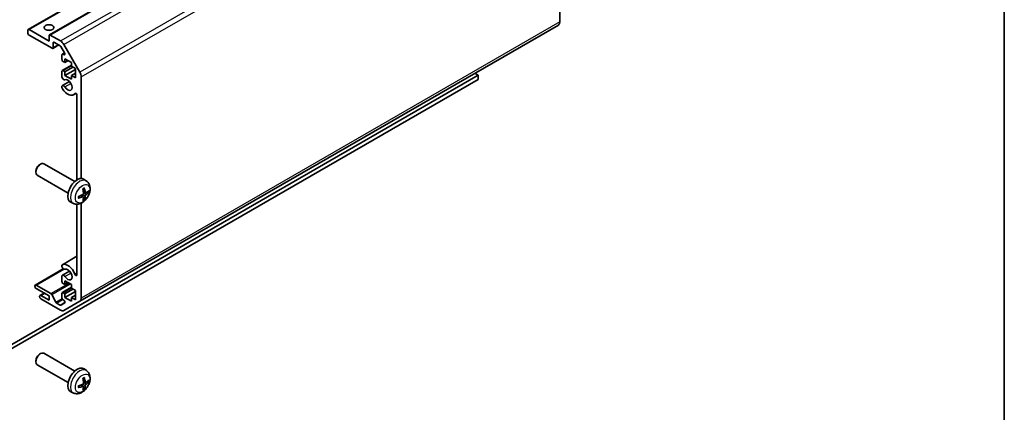
# Model space of a CAD drawing. Units: millimetres. Extents: x 43 to 6751, y 14 to 1008.
# Drawn here: x 920 to 1216, y 232 to 350 of the extents above; entities that cross this region are included whole.
import ezdxf

# ---------------------------------------------------------------- set-up
doc = ezdxf.new("R2010")
doc.units = ezdxf.units.MM
doc.header["$LTSCALE"] = 3
for name, color, linetype, lineweight in [('Border (ISO)', 7, 'Continuous', 35), ('Visible (ISO)', 7, 'Continuous', 35), ('Visible Narrow (ISO)', 7, 'Continuous', 25)]:
    doc.layers.add(name, color=color, linetype=linetype, lineweight=lineweight)

# ---------------------------------------------------------------- blocks, each defined once
blk = doc.blocks.new('図面枠 tk図枠')
at = {"layer": 'Border (ISO)'}
blk.add_line((405.5, 289), (405.5, 8), dxfattribs=at)

msp = doc.modelspace()

# ---------------------------------------------------------------- linework, layer by layer
at = {"layer": 'Visible (ISO)'}
for p, q in [((922.2957, 347.1096), (1066.5455, 430.3923)), ((928.6597, 345.4766), (1072.9095, 428.7593)), ((1082.4933, 349.3943), (1082.4933, 416.1373)), ((937.8293, 265.1961), (1082.0791, 348.4787)), ((922.1922, 346.0642), (922.1922, 346.8807)), ((922.5457, 347.0849), (928.5561, 343.6147)), ((929.4754, 341.451), (922.5457, 345.4519)), ((928.5561, 343.6147), (928.5561, 345.2477)), ((928.9097, 345.4519), (932.0009, 343.6672)), ((929.7254, 341.4263), (931.531, 342.4688)), ((929.8289, 343.0432), (929.8289, 341.6552)), ((931.913, 342.2482), (930.1825, 343.2473)), ((933.259, 340.086), (932.163, 341.9843)), ((933.0009, 342.6115), (937.8293, 334.2485)), ((932.4452, 338.1034), (932.4452, 339.4506)), ((932.5488, 339.6795), (933.2575, 340.0887)), ((932.7988, 339.6547), (933.009, 339.5334)), ((932.5488, 334.7397), (935.309, 336.3333)), ((933.3291, 337.1848), (932.7988, 337.491)), ((933.3291, 338.3279), (933.3291, 337.1848)), ((935.309, 337.1848), (933.3291, 338.3279)), ((933.3291, 337.1848), (934.3191, 337.7564)), ((933.3291, 334.4088), (935.7333, 335.7968)), ((935.309, 336.0417), (935.309, 337.1848)), ((936.5111, 335.3477), (935.309, 336.0417)), ((900.979, 242.7162), (1057.886, 333.3065)), ((932.4452, 332.7739), (932.4452, 334.5108)), ((932.7988, 334.7149), (933.3291, 334.4088)), ((933.3291, 333.2657), (936.5111, 335.1028)), ((933.3291, 334.4088), (933.3291, 333.2657)), ((933.3291, 333.2657), (935.309, 332.1226)), ((935.309, 333.2657), (936.5111, 333.9597)), ((935.309, 333.2657), (936.5111, 332.5716)), ((935.309, 332.1226), (935.309, 333.2657)), ((936.5111, 332.5716), (936.5111, 335.3477)), ((938.2435, 332.8546), (938.2435, 302.1945)), ((1057.886, 333.3065), (1056.843, 333.9086)), ((1057.886, 332.0817), (1057.886, 333.3065)), ((902.1321, 242.1572), (1057.886, 332.0817)), ((932.4452, 329.6226), (932.4452, 330.0424)), ((932.5809, 330.216), (934.715, 331.4482)), ((935.9131, 327.4429), (936.6161, 327.8488)), ((936.9707, 301.7683), (936.9707, 327.236)), ((925.728, 306.3586), (926.0318, 306.5339)), ((936.3094, 301.2762), (927.0314, 306.6328)), ((924.6171, 304.4346), (924.6172, 304.0839)), ((934.3094, 297.8121), (925.0314, 303.1687)), ((939.861, 301.4194), (939.1613, 301.9302)), ((938.8742, 296.6922), (938.2846, 297.1226)), ((939.5616, 297.8829), (938.8942, 298.1783)), ((935.9611, 294.6647), (935.169, 295.0152)), ((936.9707, 273.1999), (936.9707, 294.4569)), ((938.2435, 294.7633), (938.2435, 266.1116)), ((932.4452, 275.6191), (932.4452, 276.039)), ((932.5809, 276.2126), (936.9707, 278.7471)), ((924.4171, 270.0732), (932.8627, 274.9492)), ((932.5809, 273.0613), (934.715, 274.2934)), ((932.4452, 271.1507), (932.4452, 272.8876)), ((933.3291, 270.2321), (932.7988, 270.5383)), ((933.3291, 271.3752), (933.3291, 270.2321)), ((935.309, 270.2321), (933.3291, 271.3752)), ((933.3291, 270.2321), (934.3191, 270.8037)), ((935.309, 269.089), (935.309, 270.2321)), ((924.3135, 269.681), (924.3135, 269.8443)), ((924.6671, 270.0484), (929.1045, 267.4865)), ((928.5561, 266.8232), (924.6671, 269.0686)), ((925.8313, 266.9297), (927.1016, 267.6631)), ((929.3687, 267.1969), (930.572, 264.9391)), ((932.4452, 266.2109), (932.4452, 267.5581)), ((932.5488, 267.787), (935.309, 269.3806)), ((932.7988, 267.7622), (933.3291, 267.456)), ((933.3291, 267.456), (935.7333, 268.8441)), ((933.3291, 266.3129), (936.5111, 268.1501)), ((933.3291, 267.456), (933.3291, 266.3129)), ((936.5111, 268.395), (935.309, 269.089)), ((936.5111, 265.6189), (936.5111, 268.395)), ((925.7277, 266.5375), (925.7277, 266.7008)), ((926.0813, 266.9049), (928.5561, 265.476)), ((932.0009, 262.5074), (926.0813, 265.9251)), ((928.5561, 265.476), (928.5561, 266.8232)), ((930.8362, 264.6495), (931.913, 264.0278)), ((932.163, 264.0031), (933.259, 264.6359)), ((933.009, 265.4771), (932.7988, 265.5985)), ((937.8293, 265.1961), (933.0009, 262.4084)), ((933.3291, 266.3129), (935.309, 265.1698)), ((935.309, 266.3129), (936.5111, 267.007)), ((935.309, 266.3129), (936.5111, 265.6189)), ((935.309, 265.1698), (935.309, 266.3129)), ((925.728, 249.2039), (926.0318, 249.3792)), ((936.3094, 244.1214), (927.0314, 249.4781)), ((924.6171, 247.2799), (924.6172, 246.9291)), ((934.3094, 240.6573), (925.0314, 246.014)), ((939.861, 244.2647), (939.1613, 244.7754)), ((939.5616, 240.7281), (938.8942, 241.0235)), ((935.9611, 237.5099), (935.169, 237.8605)), ((938.8742, 239.5374), (938.2846, 239.9678))]:
    msp.add_line(p, q, dxfattribs=at)
msp.add_ellipse((928.5561, 347.6972), major_axis=(1.5, 0), ratio=0.57735027, dxfattribs=at)
for centre, major_axis, ratio, start_param, end_param in [((1081.0791, 350.2108), (1, -1.7321), 0.57735027, 0, 0.78539816), ((922.5457, 346.6766), (-0.25, 0.433), 0.57735027, 5.49778714, 7.06858347), ((922.5457, 345.8601), (-0.25, 0.433), 0.57735027, 0.78539816, 2.35619449), ((928.5561, 346.0642), (-1.5, 0), 0.57735027, 4.37255207, 5.05222589), ((928.9097, 345.0436), (-0.25, 0.433), 0.57735027, 5.49778714, 7.06858347), ((929.4754, 341.8593), (0.25, -0.433), 0.57735027, 5.49778714, 7.06858347), ((930.1825, 342.8391), (-0.25, 0.433), 0.57735027, 5.49778714, 7.06858347), ((931.913, 341.84), (-0.25, 0.433), 0.57735027, 4.71238898, 5.49778714), ((932.0009, 342.0342), (1, -1.7321), 0.57735027, 1.57079633, 2.35619449), ((932.7988, 339.2465), (-0.25, 0.433), 0.57735027, 5.49778714, 7.06858347), ((933.009, 339.9416), (0.25, -0.433), 0.57735027, 5.49778714, 7.85398163), ((932.7988, 337.8993), (-0.25, 0.433), 0.57735027, 0.78539816, 2.35619449), ((932.7988, 334.3067), (-0.25, 0.433), 0.57735027, 5.49778714, 7.06858347), ((932.9809, 332.6745), (0.4, -0.6928), 0.57735027, 4.25413361, 6.23221797), ((936.8293, 333.6711), (1, -1.7321), 0.57735027, 0.78539816, 1.57079633), ((932.9809, 329.5232), (-0.4, 0.6928), 0.57735027, 4.76335631, 6.74144068), ((932.9809, 329.5232), (-0.4001, 0.6929), 0.57735027, 1.11254095, 1.62176366), ((934.213, 330.3875), (0.9, -1.5588), 0.57735027, 4.76335631, 9.37381063), ((934.213, 330.3875), (1.7001, -2.9446), 0.57735027, 4.76335631, 6.55684369), ((936.6173, 327.4401), (-0.2499, 0.4328), 0.57735027, 3.92699082, 6.55684369), ((926.0314, 304.9008), (-1, -1.7321), 0.57735027, 3.14159265, 6.28318531), ((925.7277, 305.0761), (-0.7853, -1.3602), 0.57735027, 3.92675802, 5.49801994), ((937.0414, 298.5441), (-2, -3.4641), 0.57735027, 3.0796893, 6.34508866), ((934.651, 299.8161), (-6.4536, -0.7624), 0.55353421, 1.94328958, 2.18227387), ((934.7446, 299.9783), (2.5666, -5.9702), 0.55353421, 0.95931878, 1.19830308), ((934.5472, 299.8643), (-3.9094, 5.191), 0.59526289, 3.96282307, 4.20180736), ((934.5472, 299.876), (-3.4375, 5.5149), 0.65417299, 3.55978145, 3.79876575), ((934.6409, 299.8103), (-6.4957, -0.1911), 0.49462411, 2.44776077, 2.68674507), ((934.6409, 300.0383), (6.4948, -0.2196), 0.65417299, 5.62601221, 5.86499651), ((934.651, 300.0441), (6.4503, -0.7902), 0.59526289, 5.2229706, 5.46195489), ((934.7446, 299.99), (3.0824, -5.721), 0.49462411, 0.45484759, 0.69383188), ((932.9809, 275.5197), (-0.4001, 0.6929), 0.57735027, 6.23221797, 6.74144068), ((934.213, 273.2327), (-1.7001, 2.9446), 0.57735027, 4.43873059, 6.23221797), ((932.9809, 275.5197), (0.4, -0.6928), 0.57735027, 4.25413361, 6.23221797), ((932.9809, 272.3685), (-0.4, 0.6928), 0.57735027, 4.76335631, 6.74144068), ((934.213, 273.2327), (0.9, -1.5588), 0.57735027, 4.76335631, 9.37381063), ((936.6173, 273.4039), (0.2499, -0.4328), 0.57735027, 4.43873059, 7.06858347), ((924.6671, 269.6402), (-0.25, 0.433), 0.57735027, 5.49778714, 7.06858347), ((932.7988, 270.9466), (-0.25, 0.433), 0.57735027, 0.78539816, 2.35619449), ((924.6671, 269.4769), (-0.25, 0.433), 0.57735027, 0.78539816, 2.35619449), ((929.1045, 267.0782), (0.25, -0.433), 0.57735027, 1.5120405, 2.35619449), ((932.7988, 267.354), (-0.25, 0.433), 0.57735027, 5.49778714, 7.06858347), ((926.0813, 266.4966), (-0.25, 0.433), 0.57735027, 5.49778714, 7.06858347), ((926.0813, 266.3333), (-0.25, 0.433), 0.57735027, 0.78539816, 2.35619449), ((930.8362, 265.0578), (0.25, -0.433), 0.57735027, 4.65363316, 5.49778714), ((932.7988, 266.0067), (-0.25, 0.433), 0.57735027, 0.78539816, 2.35619449), ((933.009, 265.0689), (0.25, -0.433), 0.57735027, 0, 2.35619449), ((936.8293, 266.9281), (1, -1.7321), 0.57735027, 0, 0.78539816), ((931.913, 264.4361), (0.25, -0.433), 0.57735027, 5.49778714, 6.28318531), ((932.0009, 264.1404), (1, -1.7321), 0.57735027, 5.49778714, 6.28318531), ((926.0314, 247.746), (-1, -1.7321), 0.57735027, 3.14159265, 6.28318531), ((925.7277, 247.9214), (-0.7853, -1.3602), 0.57735027, 3.92675802, 5.49801994), ((937.0414, 241.3894), (-2, -3.4641), 0.57735027, 3.0796893, 6.34508866), ((934.7446, 242.8236), (2.5666, -5.9702), 0.55353421, 0.95931878, 1.19830308), ((934.5472, 242.7096), (-3.9094, 5.191), 0.59526289, 3.96282307, 4.20180736), ((934.6409, 242.6555), (-6.4957, -0.1911), 0.49462411, 2.44776077, 2.68674507), ((934.6409, 242.8835), (6.4948, -0.2196), 0.65417299, 5.62601221, 5.86499651), ((934.651, 242.6613), (-6.4536, -0.7624), 0.55353421, 1.94328958, 2.18227387), ((934.651, 242.8894), (6.4503, -0.7902), 0.59526289, 5.2229706, 5.46195489), ((934.7446, 242.8353), (3.0824, -5.721), 0.49462411, 0.45484759, 0.69383188), ((934.5472, 242.7213), (-3.4375, 5.5149), 0.65417299, 3.55978145, 3.79876575)]:
    msp.add_ellipse(centre, major_axis=major_axis, ratio=ratio, start_param=start_param, end_param=end_param, dxfattribs=at)
for points, knots in [([(939.861, 301.4194), (940.0868, 301.2546), (940.2785, 301.052), (940.5986, 300.5891), (940.7163, 300.3263), (940.8938, 299.7316), (940.9305, 299.3999), (940.9233, 298.6669), (940.8554, 298.268), (940.6231, 297.4749), (940.4528, 297.0821), (940.0315, 296.3482), (939.7815, 296.0067), (939.2053, 295.3928), (938.8788, 295.1202), (938.1549, 294.6976), (937.7588, 294.5388), (936.9846, 294.4373), (936.629, 294.451), (936.1712, 294.5806), (936.0648, 294.6188), (935.9611, 294.6647)], [0.84730152, 0.84730152, 0.84730152, 0.84730152, 1.05226137, 1.05226137, 1.28485125, 1.28485125, 1.58220865, 1.58220865, 1.9574686, 1.9574686, 2.35189349, 2.35189349, 2.74172985, 2.74172985, 3.13599765, 3.13599765, 3.51030353, 3.51030353, 3.78196582, 3.78196582, 3.86508746, 3.86508746, 3.86508746, 3.86508746]), ([(937.4656, 296.3764), (937.4621, 296.404), (937.4592, 296.4323), (937.4549, 296.49), (937.4535, 296.5194), (937.4521, 296.5793), (937.452, 296.6098), (937.4535, 296.6716), (937.4549, 296.703), (937.4583, 296.7531), (937.4598, 296.7716), (937.4615, 296.7901)], [4.57581436, 4.57581436, 4.57581436, 4.57581436, 4.63033083, 4.63033083, 4.6848473, 4.6848473, 4.73936377, 4.73936377, 4.79388024, 4.79388024, 4.825220039, 4.825220039, 4.825220039, 4.825220039]), ([(938.9239, 297.7143), (938.9253, 297.6777), (938.9202, 297.636), (938.8964, 297.5534), (938.8777, 297.5125), (938.8335, 297.4419), (938.8051, 297.4074), (938.7505, 297.3589), (938.7258, 297.3417), (938.7014, 297.3288)], [-0.2036008625, -0.2036008625, -0.2036008625, -0.2036008625, -0.191101084, -0.191101084, -0.1786013054, -0.1786013054, -0.1660771911, -0.1660771911, -0.1569242563, -0.1569242563, -0.1569242563, -0.1569242563]), ([(938.7705, 299.0573), (938.7857, 299.0681), (938.8009, 299.0786), (938.8426, 299.1066), (938.8691, 299.1236), (938.922, 299.1557), (938.9483, 299.1709), (939.0009, 299.1996), (939.0271, 299.2131), (939.0792, 299.2382), (939.1051, 299.2499), (939.1309, 299.2607)], [6.170354249, 6.170354249, 6.170354249, 6.170354249, 6.201694048, 6.201694048, 6.256210518, 6.256210518, 6.310726988, 6.310726988, 6.365243458, 6.365243458, 6.419759928, 6.419759928, 6.419759928, 6.419759928]), ([(939.1536, 299.3579), (939.1578, 299.3454), (939.1605, 299.3316), (939.1615, 299.3081), (939.1594, 299.2948), (939.1513, 299.2763), (939.144, 299.2678), (939.1344, 299.2623), (939.1327, 299.2614), (939.1308, 299.2607)], [0.0145600729, 0.0145600729, 0.0145600729, 0.0145600729, 0.0187226824, 0.0187226824, 0.0234298311, 0.0234298311, 0.0280690561, 0.0280690561, 0.028985175, 0.028985175, 0.028985175, 0.028985175]), ([(939.6952, 297.9025), (939.669, 297.8859), (939.6407, 297.8754), (939.5876, 297.8722), (939.5629, 297.8795), (939.5228, 297.9075), (939.5049, 297.93), (939.4829, 297.9803), (939.4763, 298.005), (939.4726, 298.031)], [-0.203600879, -0.203600879, -0.203600879, -0.203600879, -0.1911011005, -0.1911011005, -0.178601322, -0.178601322, -0.1660772077, -0.1660772077, -0.1569242728, -0.1569242728, -0.1569242728, -0.1569242728]), ([(939.4726, 296.8835), (939.4775, 296.9165), (939.4877, 296.9552), (939.518, 297.034), (939.5381, 297.0741), (939.5814, 297.1453), (939.6075, 297.1811), (939.6548, 297.2338), (939.6754, 297.2534), (939.6952, 297.269)], [-0.2036008625, -0.2036008625, -0.2036008625, -0.2036008625, -0.191101084, -0.191101084, -0.1786013054, -0.1786013054, -0.1660771911, -0.1660771911, -0.1569242563, -0.1569242563, -0.1569242563, -0.1569242563]), ([(940.5176, 298.1122), (940.5115, 298.1038), (940.502, 298.0953), (940.4812, 298.082), (940.4655, 298.0754), (940.4368, 298.0682), (940.4186, 298.0661), (940.3907, 298.0667), (940.3764, 298.0685), (940.3639, 298.0715)], [0.0145600729, 0.0145600729, 0.0145600729, 0.0145600729, 0.0187226824, 0.0187226824, 0.0234298311, 0.0234298311, 0.0280690561, 0.0280690561, 0.0318101771, 0.0318101771, 0.0318101771, 0.0318101771]), ([(937.4656, 296.3764), (937.4658, 296.3744), (937.466, 296.3725), (937.466, 296.3615), (937.4623, 296.3509), (937.4504, 296.3346), (937.4399, 296.3261), (937.419, 296.3153), (937.4057, 296.3107), (937.3928, 296.3081)], [0.0455535579, 0.0455535579, 0.0455535579, 0.0455535579, 0.0464696768, 0.0464696768, 0.0511089018, 0.0511089018, 0.0558160505, 0.0558160505, 0.05997866, 0.05997866, 0.05997866, 0.05997866]), ([(938.7014, 296.6952), (938.7337, 296.7083), (938.7673, 296.7158), (938.8269, 296.7152), (938.853, 296.7071), (938.8921, 296.6797), (938.9077, 296.6586), (938.9224, 296.6125), (938.9249, 296.5901), (938.9239, 296.5667)], [-0.203600879, -0.203600879, -0.203600879, -0.203600879, -0.1911011005, -0.1911011005, -0.178601322, -0.178601322, -0.1660772077, -0.1660772077, -0.1569242728, -0.1569242728, -0.1569242728, -0.1569242728]), ([(939.112, 295.9031), (939.1208, 295.8938), (939.1295, 295.8823), (939.144, 295.8584), (939.1513, 295.8417), (939.1594, 295.8131), (939.1615, 295.7963), (939.1605, 295.7716), (939.1578, 295.7591), (939.1536, 295.7496)], [0.0427285558, 0.0427285558, 0.0427285558, 0.0427285558, 0.0464696768, 0.0464696768, 0.0511089018, 0.0511089018, 0.0558160505, 0.0558160505, 0.05997866, 0.05997866, 0.05997866, 0.05997866]), ([(939.861, 244.2647), (940.0868, 244.0999), (940.2785, 243.8973), (940.5986, 243.4344), (940.7163, 243.1715), (940.8938, 242.5769), (940.9305, 242.2452), (940.9233, 241.5121), (940.8554, 241.1132), (940.6231, 240.3201), (940.4528, 239.9273), (940.0315, 239.1934), (939.7815, 238.852), (939.2053, 238.238), (938.8788, 237.9654), (938.1549, 237.5428), (937.7588, 237.3841), (936.9846, 237.2825), (936.629, 237.2963), (936.1712, 237.4259), (936.0648, 237.464), (935.9611, 237.5099)], [0.84730152, 0.84730152, 0.84730152, 0.84730152, 1.05226137, 1.05226137, 1.28485125, 1.28485125, 1.58220865, 1.58220865, 1.9574686, 1.9574686, 2.35189349, 2.35189349, 2.74172985, 2.74172985, 3.13599765, 3.13599765, 3.51030353, 3.51030353, 3.78196582, 3.78196582, 3.86508746, 3.86508746, 3.86508746, 3.86508746]), ([(938.9239, 240.5595), (938.9253, 240.5229), (938.9202, 240.4813), (938.8964, 240.3987), (938.8777, 240.3578), (938.8335, 240.2871), (938.8051, 240.2527), (938.7505, 240.2041), (938.7258, 240.187), (938.7014, 240.174)], [-0.2036008625, -0.2036008625, -0.2036008625, -0.2036008625, -0.191101084, -0.191101084, -0.1786013054, -0.1786013054, -0.1660771911, -0.1660771911, -0.1569242563, -0.1569242563, -0.1569242563, -0.1569242563]), ([(938.7705, 241.9026), (938.7857, 241.9133), (938.8009, 241.9238), (938.8426, 241.9518), (938.8691, 241.9688), (938.922, 242.001), (938.9483, 242.0162), (939.0009, 242.0449), (939.0271, 242.0583), (939.0792, 242.0835), (939.1051, 242.0951), (939.1309, 242.1059)], [6.170354249, 6.170354249, 6.170354249, 6.170354249, 6.201694048, 6.201694048, 6.256210518, 6.256210518, 6.310726988, 6.310726988, 6.365243458, 6.365243458, 6.419759928, 6.419759928, 6.419759928, 6.419759928]), ([(939.1536, 242.2032), (939.1578, 242.1906), (939.1605, 242.1768), (939.1615, 242.1533), (939.1594, 242.14), (939.1513, 242.1215), (939.144, 242.113), (939.1344, 242.1075), (939.1327, 242.1067), (939.1308, 242.1059)], [0.0145600729, 0.0145600729, 0.0145600729, 0.0145600729, 0.0187226824, 0.0187226824, 0.0234298311, 0.0234298311, 0.0280690561, 0.0280690561, 0.028985175, 0.028985175, 0.028985175, 0.028985175]), ([(939.6952, 240.7478), (939.669, 240.7312), (939.6407, 240.7206), (939.5876, 240.7174), (939.5629, 240.7248), (939.5228, 240.7527), (939.5049, 240.7752), (939.4829, 240.8255), (939.4763, 240.8502), (939.4726, 240.8763)], [-0.203600879, -0.203600879, -0.203600879, -0.203600879, -0.1911011005, -0.1911011005, -0.178601322, -0.178601322, -0.1660772077, -0.1660772077, -0.1569242728, -0.1569242728, -0.1569242728, -0.1569242728]), ([(940.5176, 240.9575), (940.5115, 240.9491), (940.502, 240.9405), (940.4812, 240.9272), (940.4655, 240.9207), (940.4368, 240.9134), (940.4186, 240.9114), (940.3907, 240.912), (940.3764, 240.9137), (940.3639, 240.9168)], [0.0145600729, 0.0145600729, 0.0145600729, 0.0145600729, 0.0187226824, 0.0187226824, 0.0234298311, 0.0234298311, 0.0280690561, 0.0280690561, 0.0318101771, 0.0318101771, 0.0318101771, 0.0318101771]), ([(937.4656, 239.2216), (937.4658, 239.2197), (937.466, 239.2178), (937.466, 239.2067), (937.4623, 239.1961), (937.4504, 239.1798), (937.4399, 239.1713), (937.419, 239.1605), (937.4057, 239.1559), (937.3928, 239.1533)], [0.0455535579, 0.0455535579, 0.0455535579, 0.0455535579, 0.0464696768, 0.0464696768, 0.0511089018, 0.0511089018, 0.0558160505, 0.0558160505, 0.05997866, 0.05997866, 0.05997866, 0.05997866]), ([(937.4656, 239.2216), (937.4621, 239.2493), (937.4592, 239.2775), (937.4549, 239.3352), (937.4535, 239.3647), (937.4521, 239.4245), (937.452, 239.455), (937.4535, 239.5169), (937.4549, 239.5483), (937.4583, 239.5984), (937.4598, 239.6168), (937.4615, 239.6354)], [4.57581436, 4.57581436, 4.57581436, 4.57581436, 4.63033083, 4.63033083, 4.6848473, 4.6848473, 4.73936377, 4.73936377, 4.79388024, 4.79388024, 4.825220039, 4.825220039, 4.825220039, 4.825220039]), ([(938.7014, 239.5405), (938.7337, 239.5535), (938.7673, 239.5611), (938.8269, 239.5605), (938.853, 239.5523), (938.8921, 239.5249), (938.9077, 239.5038), (938.9224, 239.4577), (938.9249, 239.4354), (938.9239, 239.412)], [-0.203600879, -0.203600879, -0.203600879, -0.203600879, -0.1911011005, -0.1911011005, -0.178601322, -0.178601322, -0.1660772077, -0.1660772077, -0.1569242728, -0.1569242728, -0.1569242728, -0.1569242728]), ([(939.112, 238.7483), (939.1208, 238.7391), (939.1295, 238.7276), (939.144, 238.7037), (939.1513, 238.6869), (939.1594, 238.6584), (939.1615, 238.6415), (939.1605, 238.6168), (939.1578, 238.6044), (939.1536, 238.5949)], [0.0427285558, 0.0427285558, 0.0427285558, 0.0427285558, 0.0464696768, 0.0464696768, 0.0511089018, 0.0511089018, 0.0558160505, 0.0558160505, 0.05997866, 0.05997866, 0.05997866, 0.05997866]), ([(939.4726, 239.7287), (939.4775, 239.7618), (939.4877, 239.8004), (939.518, 239.8792), (939.5381, 239.9193), (939.5814, 239.9905), (939.6075, 240.0263), (939.6548, 240.0791), (939.6754, 240.0986), (939.6952, 240.1142)], [-0.2036008625, -0.2036008625, -0.2036008625, -0.2036008625, -0.191101084, -0.191101084, -0.1786013054, -0.1786013054, -0.1660771911, -0.1660771911, -0.1569242563, -0.1569242563, -0.1569242563, -0.1569242563])]:
    msp.add_open_spline(points, degree=3, knots=knots, dxfattribs=at)
for points, weights in [([(940.0482, 298.1483), (940.2002, 298.1114), (940.3639, 298.0715)], [1.08273581305, 1.07755563555, 1.07090462611]), ([(939.112, 295.9031), (938.9956, 296.025), (938.8876, 296.1381)], [1.07090462709, 1.07755563664, 1.08273581423]), ([(940.0482, 240.9936), (940.2002, 240.9566), (940.3639, 240.9168)], [1.08273581305, 1.07755563555, 1.07090462611]), ([(939.112, 238.7483), (938.9956, 238.8702), (938.8876, 238.9834)], [1.07090462709, 1.07755563664, 1.08273581423])]:
    msp.add_rational_spline(points, weights, degree=2, dxfattribs=at)
at = {"layer": 'Visible Narrow (ISO)'}
for p, q in [((922.5457, 347.0849), (1066.7955, 430.3675)), ((928.9097, 345.4519), (1073.1595, 428.7345)), ((932.0009, 343.6672), (1076.2507, 426.9498)), ((933.0009, 342.6115), (1077.2507, 425.8942)), ((1082.0791, 417.5311), (937.8293, 334.2485)), ((938.2435, 332.8546), (1082.4933, 416.1373)), ((1082.4933, 349.3943), (938.2435, 266.1116)), ((929.8289, 343.0432), (930.1825, 343.2473)), ((929.8289, 341.6552), (931.3846, 342.5533)), ((932.7988, 339.6547), (933.3202, 339.9558)), ((933.009, 339.5334), (933.3626, 339.7375)), ((932.7988, 334.7149), (935.309, 336.1642)), ((933.36, 329.7891), (935.1577, 330.827)), ((936.3092, 327.8178), (936.4443, 327.8957)), ((938.7014, 296.6952), (938.1593, 297.0659)), ((939.4726, 296.8835), (938.6344, 297.2936)), ((939.4726, 298.031), (938.8805, 298.3151)), ((939.6952, 297.269), (938.9209, 297.7898)), ((932.6018, 276.2235), (936.9707, 278.7459)), ((924.6671, 270.0484), (932.9968, 274.8576)), ((933.36, 272.6344), (935.1577, 273.6723)), ((936.3092, 273.382), (936.9707, 273.7639)), ((929.1045, 267.4865), (934.5846, 270.6504)), ((929.3687, 267.1969), (934.9675, 270.4293)), ((926.0813, 266.9049), (927.248, 267.5785)), ((932.7988, 267.7622), (935.309, 269.2115)), ((930.572, 264.9391), (932.4729, 266.0366)), ((930.8362, 264.6495), (932.6655, 265.7056)), ((931.913, 264.0278), (933.3626, 264.8648)), ((939.4726, 240.8763), (938.8805, 241.1604)), ((939.6952, 240.1142), (938.9209, 240.635)), ((938.7014, 239.5405), (938.1593, 239.9112)), ((939.4726, 239.7287), (938.6344, 240.1389))]:
    msp.add_line(p, q, dxfattribs=at)
for centre, major_axis, start_param, end_param in [((937.7902, 298.1118), (1.9537, 3.3839), 6.22128195, 9.48668132), ((938.9552, 297.4392), (-1.1137, -1.9289), 3.80068814, 4.05329349), ((938.9117, 297.4643), (-1.0366, -1.7954), 2.21917021, 2.42536283), ((938.9552, 297.4392), (1.1137, 1.9289), 5.37148447, 5.62408982), ((938.9552, 297.4392), (-1.1137, -1.9289), 5.37148447, 5.62408982), ((938.9552, 297.4392), (1.1137, 1.9289), 3.80068814, 4.05329349), ((938.9117, 297.4643), (-1.0366, -1.7954), 0.71622982, 0.92242245), ((937.7902, 240.9571), (1.9537, 3.3839), 6.22128195, 9.48668132), ((938.9552, 240.2845), (-1.1137, -1.9289), 3.80068814, 4.05329349), ((938.9117, 240.3096), (-1.0366, -1.7954), 2.21917021, 2.42536283), ((938.9552, 240.2845), (1.1137, 1.9289), 5.37148447, 5.62408982), ((938.9552, 240.2845), (-1.1137, -1.9289), 5.37148447, 5.62408982), ((938.9552, 240.2845), (1.1137, 1.9289), 3.80068814, 4.05329349), ((938.9117, 240.3096), (-1.0366, -1.7954), 0.71622982, 0.92242245)]:
    msp.add_ellipse(centre, major_axis=major_axis, ratio=0.57735027, start_param=start_param, end_param=end_param, dxfattribs=at)
for centre in [(938.6889, 297.5929), (938.6889, 240.4382)]:
    msp.add_ellipse(centre, major_axis=(1.5344, 2.6577), ratio=0.57735027, dxfattribs=at)

# ---------------------------------------------------------------- block references
at = {"xscale": 3, "yscale": 3, "zscale": 3}
msp.add_blockref('図面枠 tk図枠', (0, 0), dxfattribs=at)

doc.saveas('drawing.dxf')
